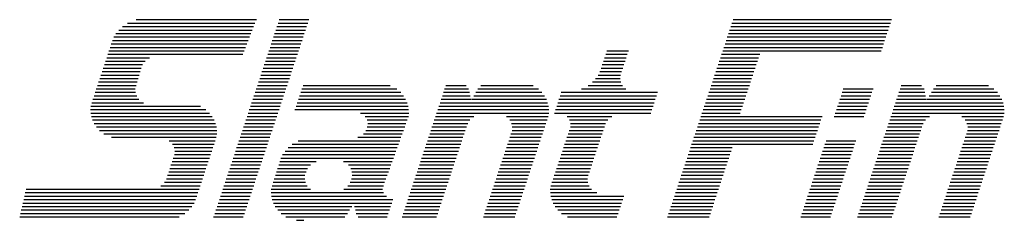
# Paper-space layout 'Layout1' of a CAD drawing. Extents: x 182.6 to 210.2, y 28.9 to 34.5.
import ezdxf

# ---------------------------------------------------------------- set-up
doc = ezdxf.new("R2010")
doc.units = 0
doc.layers.get('0').update_dxf_attribs({"linetype": 'CONTINUOUS'})

# ---------------------------------------------------------------- blocks, each defined once
blk = doc.blocks.new('*X')
at = {"color": 0}
for p, q in [((417.499, 52.64), (422.66, 52.64)), ((417.857, 52.78), (422.715, 52.78)), ((423.594, 52.64), (424.796, 52.64)), ((423.641, 52.78), (424.842, 52.78)), ((441.951, 52.64), (448.361, 52.64)), ((441.998, 52.78), (448.408, 52.78)), ((417.038, 52.22), (422.496, 52.22)), ((417.149, 52.36), (422.551, 52.36)), ((417.295, 52.5), (422.606, 52.5)), ((423.455, 52.22), (424.656, 52.22)), ((423.501, 52.36), (424.702, 52.36)), ((423.548, 52.5), (424.749, 52.5)), ((441.812, 52.22), (448.222, 52.22)), ((441.858, 52.36), (448.268, 52.36)), ((441.905, 52.5), (448.315, 52.5)), ((416.849, 51.8), (422.332, 51.8)), ((416.895, 51.94), (422.387, 51.94)), ((416.952, 52.08), (422.442, 52.08)), ((423.315, 51.8), (424.516, 51.8)), ((423.362, 51.94), (424.563, 51.94)), ((423.408, 52.08), (424.609, 52.08)), ((441.672, 51.8), (448.082, 51.8)), ((441.719, 51.94), (448.129, 51.94)), ((441.765, 52.08), (448.175, 52.08)), ((416.709, 51.38), (422.168, 51.38)), ((416.755, 51.52), (422.223, 51.52)), ((416.802, 51.66), (422.277, 51.66)), ((423.176, 51.38), (424.377, 51.38)), ((423.222, 51.52), (424.423, 51.52)), ((423.269, 51.66), (424.47, 51.66)), ((436.846, 51.38), (437.72, 51.38)), ((436.892, 51.52), (437.767, 51.52)), ((441.532, 51.38), (443.076, 51.38)), ((441.579, 51.52), (447.989, 51.52)), ((441.626, 51.66), (448.036, 51.66)), ((416.616, 51.1), (418.212, 51.1)), ((416.662, 51.24), (418.39, 51.24)), ((423.082, 51.1), (424.284, 51.1)), ((423.129, 51.24), (424.33, 51.24)), ((436.753, 51.1), (437.627, 51.1)), ((436.799, 51.24), (437.674, 51.24)), ((441.439, 51.1), (442.983, 51.1)), ((441.486, 51.24), (443.029, 51.24)), ((416.476, 50.68), (418.02, 50.68)), ((416.523, 50.82), (418.062, 50.82)), ((416.569, 50.96), (418.113, 50.96)), ((422.943, 50.68), (424.144, 50.68)), ((422.989, 50.82), (424.191, 50.82)), ((423.036, 50.96), (424.237, 50.96)), ((436.613, 50.68), (437.487, 50.68)), ((436.66, 50.82), (437.534, 50.82)), ((436.706, 50.96), (437.581, 50.96)), ((441.3, 50.68), (442.843, 50.68)), ((441.346, 50.82), (442.89, 50.82)), ((441.393, 50.96), (442.936, 50.96)), ((416.336, 50.26), (417.895, 50.26)), ((416.383, 50.4), (417.937, 50.4)), ((416.43, 50.54), (417.978, 50.54)), ((422.803, 50.26), (424.004, 50.26)), ((422.85, 50.4), (424.051, 50.4)), ((422.896, 50.54), (424.097, 50.54)), ((436.307, 50.26), (437.461, 50.26)), ((436.437, 50.4), (437.433, 50.4)), ((436.536, 50.54), (437.441, 50.54)), ((441.16, 50.26), (442.703, 50.26)), ((441.207, 50.4), (442.75, 50.4)), ((441.253, 50.54), (442.797, 50.54)), ((416.197, 49.84), (417.829, 49.84)), ((416.243, 49.98), (417.819, 49.98)), ((416.29, 50.12), (417.853, 50.12)), ((422.664, 49.84), (423.865, 49.84)), ((422.71, 49.98), (423.911, 49.98)), ((422.757, 50.12), (423.958, 50.12)), ((424.511, 49.84), (428.555, 49.84)), ((424.557, 49.98), (428.393, 49.98)), ((424.604, 50.12), (428.131, 50.12)), ((430.285, 49.84), (431.332, 49.84)), ((430.332, 49.98), (431.301, 49.98)), ((430.378, 50.12), (431.203, 50.12)), ((431.597, 49.84), (434.266, 49.84)), ((431.68, 49.98), (434.123, 49.98)), ((431.79, 50.12), (433.908, 50.12)), ((435.05, 49.84), (438.946, 49.84)), ((435.866, 49.98), (437.663, 49.98)), ((436.132, 50.12), (437.53, 50.12)), ((441.02, 49.84), (442.564, 49.84)), ((441.067, 49.98), (442.61, 49.98)), ((441.114, 50.12), (442.657, 50.12)), ((446.41, 49.84), (447.614, 49.84)), ((446.457, 49.98), (447.66, 49.98)), ((448.706, 49.84), (449.754, 49.84)), ((448.753, 49.98), (449.723, 49.98)), ((448.799, 50.12), (449.625, 50.12)), ((450.018, 49.84), (452.687, 49.84)), ((450.107, 49.98), (452.544, 49.98)), ((450.211, 50.12), (452.328, 50.12)), ((416.057, 49.42), (418.155, 49.42)), ((416.104, 49.56), (417.968, 49.56)), ((416.15, 49.7), (417.875, 49.7)), ((422.524, 49.42), (423.725, 49.42)), ((422.571, 49.56), (423.772, 49.56)), ((422.617, 49.7), (423.818, 49.7)), ((424.371, 49.42), (428.814, 49.42)), ((424.418, 49.56), (428.754, 49.56)), ((424.464, 49.7), (428.67, 49.7)), ((430.146, 49.42), (434.498, 49.42)), ((430.192, 49.56), (431.391, 49.56)), ((430.239, 49.7), (431.362, 49.7)), ((431.419, 49.56), (434.445, 49.56)), ((431.508, 49.7), (434.37, 49.7)), ((434.911, 49.42), (438.806, 49.42)), ((434.957, 49.56), (438.853, 49.56)), ((435.004, 49.7), (438.9, 49.7)), ((440.881, 49.42), (442.424, 49.42)), ((440.927, 49.56), (442.471, 49.56)), ((440.974, 49.7), (442.517, 49.7)), ((446.271, 49.42), (447.474, 49.42)), ((446.317, 49.56), (447.521, 49.56)), ((446.364, 49.7), (447.567, 49.7)), ((448.567, 49.42), (452.919, 49.42)), ((448.613, 49.56), (449.813, 49.56)), ((448.66, 49.7), (449.783, 49.7)), ((449.84, 49.56), (452.866, 49.56)), ((449.929, 49.7), (452.791, 49.7)), ((416.008, 49.14), (420.677, 49.14)), ((416.016, 49.28), (420.451, 49.28)), ((416.017, 49), (420.826, 49)), ((422.384, 49), (423.586, 49)), ((422.431, 49.14), (423.632, 49.14)), ((422.477, 49.28), (423.679, 49.28)), ((424.278, 49.14), (428.874, 49.14)), ((424.325, 49.28), (428.853, 49.28)), ((426.932, 49), (428.879, 49)), ((430.006, 49), (434.547, 49)), ((430.053, 49.14), (434.548, 49.14)), ((430.099, 49.28), (434.532, 49.28)), ((434.771, 49), (438.667, 49)), ((434.818, 49.14), (438.713, 49.14)), ((434.864, 49.28), (438.76, 49.28)), ((440.741, 49), (442.285, 49)), ((440.788, 49.14), (442.331, 49.14)), ((440.834, 49.28), (442.378, 49.28)), ((446.131, 49), (447.335, 49)), ((446.178, 49.14), (447.381, 49.14)), ((446.224, 49.28), (447.428, 49.28)), ((448.427, 49), (452.968, 49)), ((448.474, 49.14), (452.969, 49.14)), ((448.52, 49.28), (452.953, 49.28)), ((416.043, 48.86), (420.933, 48.86)), ((416.088, 48.72), (421.01, 48.72)), ((422.291, 48.72), (423.492, 48.72)), ((422.338, 48.86), (423.539, 48.86)), ((427.118, 48.86), (428.866, 48.86)), ((427.195, 48.72), (428.818, 48.72)), ((429.913, 48.72), (431.355, 48.72)), ((429.96, 48.86), (431.516, 48.86)), ((432.832, 48.86), (434.52, 48.86)), ((432.967, 48.72), (434.474, 48.72)), ((435.281, 48.86), (437.097, 48.86)), ((435.382, 48.72), (436.933, 48.72)), ((440.648, 48.72), (445.549, 48.72)), ((440.695, 48.86), (445.596, 48.86)), ((446.085, 48.86), (447.288, 48.86)), ((448.334, 48.72), (449.776, 48.72)), ((448.381, 48.86), (449.938, 48.86)), ((451.253, 48.86), (452.941, 48.86)), ((451.389, 48.72), (452.895, 48.72)), ((416.153, 48.58), (421.066, 48.58)), ((416.244, 48.44), (421.101, 48.44)), ((416.369, 48.3), (421.119, 48.3)), ((422.152, 48.3), (423.353, 48.3)), ((422.198, 48.44), (423.399, 48.44)), ((422.245, 48.58), (423.446, 48.58)), ((427.146, 48.3), (428.666, 48.3)), ((427.194, 48.44), (428.717, 48.44)), ((427.22, 48.58), (428.768, 48.58)), ((429.773, 48.3), (431.167, 48.3)), ((429.82, 48.44), (431.214, 48.44)), ((429.866, 48.58), (431.263, 48.58)), ((433.038, 48.58), (434.427, 48.58)), ((433.061, 48.3), (434.334, 48.3)), ((433.068, 48.44), (434.381, 48.44)), ((435.371, 48.3), (436.744, 48.3)), ((435.417, 48.44), (436.791, 48.44)), ((435.423, 48.58), (436.84, 48.58)), ((440.508, 48.3), (445.409, 48.3)), ((440.555, 48.44), (445.456, 48.44)), ((440.602, 48.58), (445.503, 48.58)), ((448.194, 48.3), (449.588, 48.3)), ((448.241, 48.44), (449.635, 48.44)), ((448.288, 48.58), (449.684, 48.58)), ((451.459, 48.58), (452.848, 48.58)), ((451.482, 48.3), (452.755, 48.3)), ((451.489, 48.44), (452.802, 48.44)), ((416.548, 48.16), (421.12, 48.16)), ((416.861, 48.02), (421.096, 48.02)), ((419.192, 47.88), (421.05, 47.88)), ((422.012, 47.88), (423.213, 47.88)), ((422.059, 48.02), (423.26, 48.02)), ((422.105, 48.16), (423.306, 48.16)), ((424.409, 47.88), (428.514, 47.88)), ((426.817, 48.02), (428.565, 48.02)), ((427.045, 48.16), (428.615, 48.16)), ((429.634, 47.88), (431.028, 47.88)), ((429.68, 48.02), (431.074, 48.02)), ((429.727, 48.16), (431.121, 48.16)), ((432.922, 47.88), (434.194, 47.88)), ((432.968, 48.02), (434.241, 48.02)), ((433.015, 48.16), (434.287, 48.16)), ((435.231, 47.88), (436.605, 47.88)), ((435.278, 48.02), (436.651, 48.02)), ((435.324, 48.16), (436.698, 48.16)), ((440.369, 47.88), (445.27, 47.88)), ((440.415, 48.02), (445.316, 48.02)), ((440.462, 48.16), (445.363, 48.16)), ((445.758, 47.88), (446.962, 47.88)), ((448.055, 47.88), (449.449, 47.88)), ((448.101, 48.02), (449.495, 48.02)), ((448.148, 48.16), (449.542, 48.16)), ((451.343, 47.88), (452.615, 47.88)), ((451.389, 48.02), (452.662, 48.02)), ((451.436, 48.16), (452.708, 48.16)), ((419.32, 47.74), (421.003, 47.74)), ((419.387, 47.6), (420.957, 47.6)), ((419.414, 47.46), (420.911, 47.46)), ((421.872, 47.46), (423.074, 47.46)), ((421.919, 47.6), (423.12, 47.6)), ((421.966, 47.74), (423.167, 47.74)), ((423.875, 47.46), (428.361, 47.46)), ((423.998, 47.6), (428.412, 47.6)), ((424.164, 47.74), (428.463, 47.74)), ((429.494, 47.46), (430.888, 47.46)), ((429.541, 47.6), (430.935, 47.6)), ((429.587, 47.74), (430.981, 47.74)), ((432.782, 47.46), (434.055, 47.46)), ((432.828, 47.6), (434.101, 47.6)), ((432.875, 47.74), (434.148, 47.74)), ((435.092, 47.46), (436.465, 47.46)), ((435.138, 47.6), (436.512, 47.6)), ((435.185, 47.74), (436.558, 47.74)), ((440.229, 47.46), (441.918, 47.46)), ((440.276, 47.6), (441.964, 47.6)), ((440.322, 47.74), (445.223, 47.74)), ((445.619, 47.46), (446.823, 47.46)), ((445.665, 47.6), (446.869, 47.6)), ((445.712, 47.74), (446.916, 47.74)), ((447.915, 47.46), (449.309, 47.46)), ((447.962, 47.6), (449.356, 47.6)), ((448.008, 47.74), (449.402, 47.74)), ((451.203, 47.46), (452.476, 47.46)), ((451.25, 47.6), (452.522, 47.6)), ((451.296, 47.74), (452.569, 47.74)), ((419.31, 47.04), (420.771, 47.04)), ((419.356, 47.18), (420.818, 47.18)), ((419.403, 47.32), (420.864, 47.32)), ((421.733, 47.04), (422.934, 47.04)), ((421.779, 47.18), (422.981, 47.18)), ((421.826, 47.32), (423.027, 47.32)), ((423.663, 47.04), (425.141, 47.04)), ((423.708, 47.18), (428.26, 47.18)), ((423.78, 47.32), (428.311, 47.32)), ((426.241, 47.04), (428.209, 47.04)), ((429.355, 47.04), (430.748, 47.04)), ((429.401, 47.18), (430.795, 47.18)), ((429.448, 47.32), (430.841, 47.32)), ((432.642, 47.04), (433.915, 47.04)), ((432.689, 47.18), (433.962, 47.18)), ((432.735, 47.32), (434.008, 47.32)), ((434.952, 47.04), (436.325, 47.04)), ((434.999, 47.18), (436.372, 47.18)), ((435.045, 47.32), (436.419, 47.32)), ((440.09, 47.04), (441.778, 47.04)), ((440.136, 47.18), (441.824, 47.18)), ((440.183, 47.32), (441.871, 47.32)), ((445.479, 47.04), (446.683, 47.04)), ((445.526, 47.18), (446.73, 47.18)), ((445.572, 47.32), (446.776, 47.32)), ((447.776, 47.04), (449.17, 47.04)), ((447.822, 47.18), (449.216, 47.18)), ((447.869, 47.32), (449.263, 47.32)), ((451.063, 47.04), (452.336, 47.04)), ((451.11, 47.18), (452.383, 47.18)), ((451.157, 47.32), (452.429, 47.32)), ((419.17, 46.62), (420.632, 46.62)), ((419.217, 46.76), (420.679, 46.76)), ((419.263, 46.9), (420.725, 46.9)), ((421.593, 46.62), (422.794, 46.62)), ((421.64, 46.76), (422.841, 46.76)), ((421.686, 46.9), (422.887, 46.9)), ((423.53, 46.62), (424.724, 46.62)), ((423.575, 46.76), (424.788, 46.76)), ((423.619, 46.9), (424.906, 46.9)), ((426.44, 46.9), (428.158, 46.9)), ((426.536, 46.76), (428.108, 46.76)), ((426.583, 46.62), (428.057, 46.62)), ((429.215, 46.62), (430.609, 46.62)), ((429.262, 46.76), (430.655, 46.76)), ((429.308, 46.9), (430.702, 46.9)), ((432.503, 46.62), (433.776, 46.62)), ((432.549, 46.76), (433.822, 46.76)), ((432.596, 46.9), (433.869, 46.9)), ((434.812, 46.62), (436.186, 46.62)), ((434.859, 46.76), (436.232, 46.76)), ((434.905, 46.9), (436.279, 46.9)), ((439.95, 46.62), (441.638, 46.62)), ((439.996, 46.76), (441.685, 46.76)), ((440.043, 46.9), (441.731, 46.9)), ((445.34, 46.62), (446.544, 46.62)), ((445.386, 46.76), (446.59, 46.76)), ((445.433, 46.9), (446.637, 46.9)), ((447.636, 46.62), (449.03, 46.62)), ((447.683, 46.76), (449.077, 46.76)), ((447.729, 46.9), (449.123, 46.9)), ((450.924, 46.62), (452.197, 46.62)), ((450.97, 46.76), (452.243, 46.76)), ((451.017, 46.9), (452.29, 46.9)), ((418.994, 46.2), (420.493, 46.2)), ((419.077, 46.34), (420.539, 46.34)), ((419.124, 46.48), (420.586, 46.48)), ((421.454, 46.2), (422.655, 46.2)), ((421.5, 46.34), (422.701, 46.34)), ((421.547, 46.48), (422.748, 46.48)), ((423.397, 46.2), (424.7, 46.2)), ((423.441, 46.34), (424.67, 46.34)), ((423.486, 46.48), (424.677, 46.48)), ((426.513, 46.2), (427.905, 46.2)), ((426.562, 46.34), (427.955, 46.34)), ((426.595, 46.48), (428.006, 46.48)), ((429.075, 46.2), (430.469, 46.2)), ((429.122, 46.34), (430.516, 46.34)), ((429.168, 46.48), (430.562, 46.48)), ((432.363, 46.2), (433.636, 46.2)), ((432.409, 46.34), (433.682, 46.34)), ((432.456, 46.48), (433.729, 46.48)), ((434.673, 46.2), (436.123, 46.2)), ((434.719, 46.34), (436.109, 46.34)), ((434.766, 46.48), (436.139, 46.48)), ((439.81, 46.2), (441.498, 46.2)), ((439.857, 46.34), (441.545, 46.34)), ((439.903, 46.48), (441.592, 46.48)), ((445.2, 46.2), (446.404, 46.2)), ((445.247, 46.34), (446.45, 46.34)), ((445.293, 46.48), (446.497, 46.48)), ((447.496, 46.2), (448.89, 46.2)), ((447.543, 46.34), (448.937, 46.34)), ((447.589, 46.48), (448.983, 46.48)), ((450.784, 46.2), (452.057, 46.2)), ((450.831, 46.34), (452.103, 46.34)), ((450.877, 46.48), (452.15, 46.48)), ((413.402, 45.92), (420.4, 45.92)), ((418.85, 46.06), (420.447, 46.06)), ((421.361, 45.92), (422.562, 45.92)), ((421.407, 46.06), (422.608, 46.06)), ((423.318, 45.92), (424.906, 45.92)), ((423.352, 46.06), (424.771, 46.06)), ((426.26, 45.92), (427.822, 45.92)), ((426.421, 46.06), (427.854, 46.06)), ((428.982, 45.92), (430.376, 45.92)), ((429.029, 46.06), (430.422, 46.06)), ((432.27, 45.92), (433.543, 45.92)), ((432.316, 46.06), (433.589, 46.06)), ((434.606, 45.92), (436.274, 45.92)), ((434.626, 46.06), (436.174, 46.06)), ((439.717, 45.92), (441.405, 45.92)), ((439.764, 46.06), (441.452, 46.06)), ((445.107, 45.92), (446.311, 45.92)), ((445.154, 46.06), (446.357, 46.06)), ((447.403, 45.92), (448.797, 45.92)), ((447.45, 46.06), (448.844, 46.06)), ((450.691, 45.92), (451.964, 45.92)), ((450.738, 46.06), (452.01, 46.06)), ((413.305, 45.5), (420.261, 45.5)), ((413.338, 45.64), (420.307, 45.64)), ((413.37, 45.78), (420.354, 45.78)), ((421.221, 45.5), (422.422, 45.5)), ((421.267, 45.64), (422.469, 45.64)), ((421.314, 45.78), (422.515, 45.78)), ((423.315, 45.78), (427.855, 45.78)), ((423.328, 45.64), (427.975, 45.64)), ((423.359, 45.5), (428.236, 45.5)), ((428.843, 45.5), (430.236, 45.5)), ((428.889, 45.64), (430.283, 45.64)), ((428.936, 45.78), (430.329, 45.78)), ((432.13, 45.5), (433.403, 45.5)), ((432.177, 45.64), (433.45, 45.64)), ((432.223, 45.78), (433.496, 45.78)), ((434.608, 45.78), (436.488, 45.78)), ((434.627, 45.64), (437.58, 45.64)), ((434.664, 45.5), (437.534, 45.5)), ((439.578, 45.5), (441.266, 45.5)), ((439.624, 45.64), (441.312, 45.64)), ((439.671, 45.78), (441.359, 45.78)), ((444.967, 45.5), (446.171, 45.5)), ((445.014, 45.64), (446.218, 45.64)), ((445.061, 45.78), (446.264, 45.78)), ((447.264, 45.5), (448.658, 45.5)), ((447.31, 45.64), (448.704, 45.64)), ((447.357, 45.78), (448.751, 45.78)), ((450.552, 45.5), (451.824, 45.5)), ((450.598, 45.64), (451.871, 45.64)), ((450.645, 45.78), (451.917, 45.78)), ((413.208, 45.08), (419.981, 45.08)), ((413.241, 45.22), (420.102, 45.22)), ((413.273, 45.36), (420.194, 45.36)), ((421.081, 45.08), (422.283, 45.08)), ((421.128, 45.22), (422.329, 45.22)), ((421.174, 45.36), (422.376, 45.36)), ((423.409, 45.36), (428.189, 45.36)), ((423.48, 45.22), (426.575, 45.22)), ((423.579, 45.08), (426.486, 45.08)), ((426.691, 45.22), (428.143, 45.22)), ((426.72, 45.08), (428.096, 45.08)), ((428.703, 45.08), (430.097, 45.08)), ((428.75, 45.22), (430.143, 45.22)), ((428.796, 45.36), (430.19, 45.36)), ((431.99, 45.08), (433.264, 45.08)), ((432.037, 45.22), (433.31, 45.22)), ((432.084, 45.36), (433.357, 45.36)), ((434.721, 45.36), (437.487, 45.36)), ((434.801, 45.22), (437.441, 45.22)), ((434.911, 45.08), (437.394, 45.08)), ((439.438, 45.08), (441.126, 45.08)), ((439.484, 45.22), (441.173, 45.22)), ((439.531, 45.36), (441.219, 45.36)), ((444.828, 45.08), (446.032, 45.08)), ((444.874, 45.22), (446.078, 45.22)), ((444.921, 45.36), (446.125, 45.36)), ((447.124, 45.08), (448.518, 45.08)), ((447.171, 45.22), (448.565, 45.22)), ((447.217, 45.36), (448.611, 45.36)), ((450.412, 45.08), (451.685, 45.08)), ((450.459, 45.22), (451.731, 45.22)), ((450.505, 45.36), (451.778, 45.36)), ((413.144, 44.8), (419.588, 44.8)), ((413.176, 44.94), (419.82, 44.94)), ((420.988, 44.8), (422.189, 44.8)), ((421.035, 44.94), (422.236, 44.94)), ((423.714, 44.94), (426.397, 44.94)), ((423.913, 44.8), (426.297, 44.8)), ((424.336, 44.66), (424.635, 44.66)), ((426.75, 44.94), (428.049, 44.94)), ((426.832, 44.8), (428.003, 44.8)), ((428.61, 44.8), (430.003, 44.8)), ((428.657, 44.94), (430.05, 44.94)), ((431.897, 44.8), (433.171, 44.8)), ((431.944, 44.94), (433.217, 44.94)), ((435.064, 44.94), (437.347, 44.94)), ((435.301, 44.8), (437.301, 44.8)), ((439.345, 44.8), (441.033, 44.8)), ((439.391, 44.94), (441.079, 44.94)), ((444.735, 44.8), (445.938, 44.8)), ((444.781, 44.94), (445.985, 44.94)), ((447.031, 44.8), (448.425, 44.8)), ((447.078, 44.94), (448.472, 44.94)), ((450.319, 44.8), (451.592, 44.8)), ((450.365, 44.94), (451.638, 44.94))]:
    blk.add_line(p, q, dxfattribs=at)

psp = doc.layouts.get("Layout1")

# ---------------------------------------------------------------- block references
at = {"color": 0, "xscale": 0.6934413200000001, "yscale": 0.6934413200000001, "zscale": 0.6934413200000001}
psp.add_blockref('*X', (-103.88, -2.088), dxfattribs=at)
psp.add_blockref('*X', (-103.88, -2.088), dxfattribs=at)
psp.add_blockref('*X', (-103.88, -2.088), dxfattribs=at)
psp.add_blockref('*X', (-103.88, -2.088), dxfattribs=at)
psp.add_blockref('*X', (-103.88, -2.088), dxfattribs=at)
psp.add_blockref('*X', (-103.88, -2.088), dxfattribs=at)
psp.add_blockref('*X', (-103.88, -2.088), dxfattribs=at)
psp.add_blockref('*X', (-103.88, -2.088), dxfattribs=at)

doc.saveas('drawing.dxf')
